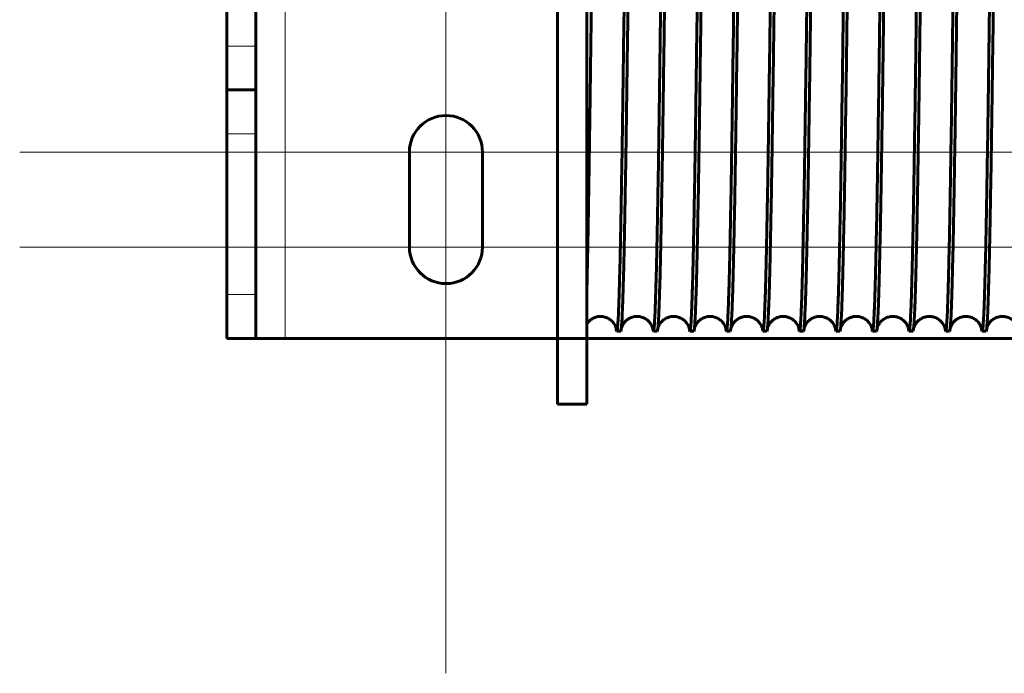
# Model space of a CAD drawing. Units: millimetres. Extents: x 0 to 840, y 0 to 594.
# Drawn here: x 252 to 257, y 563 to 567 of the extents above; entities that cross this region are included whole.
import ezdxf

# ---------------------------------------------------------------- set-up
doc = ezdxf.new("R2010")
doc.units = ezdxf.units.MM
for name, pattern in [('K5LT_AXLED', [19.5, 15, -1.5, 1.5, -1.5]), ('K5LT_BASIC', [0]), ('K5LT_THIN', [0])]:
    doc.linetypes.add(name, pattern=pattern)
doc.layers.add('Системный слой', color=7, linetype='Continuous')

# ---------------------------------------------------------------- blocks, each defined once
blk = doc.blocks.new('U168')
at = {"layer": 'Системный слой', "color": 7, "linetype": 'K5LT_THIN', "lineweight": 18}
for p, q in [((253.6459, 565.0269), (253.6459, 569.9769)), ((253.4959, 566.5269), (253.3459, 566.5269)), ((253.4959, 566.0769), (253.3459, 566.0769)), ((253.3459, 565.2519), (253.4959, 565.2519))]:
    blk.add_line(p, q, dxfattribs=at)
at = {"layer": 'Системный слой', "color": 5, "linetype": 'K5LT_BASIC', "lineweight": 60, "true_color": 0x0000ff}
for p, q in [((253.3459, 568.4769), (253.3459, 566.5269)), ((253.4959, 568.4769), (253.4959, 566.5269)), ((253.3459, 566.3019), (253.3459, 566.5269)), ((253.4959, 566.3019), (253.4959, 566.5269)), ((253.3459, 566.0769), (253.3459, 566.3019)), ((253.4959, 566.3019), (253.3459, 566.3019)), ((253.4959, 566.3019), (253.4959, 566.0769)), ((253.3459, 565.2519), (253.3459, 566.0769)), ((253.4959, 565.2519), (253.4959, 566.0769)), ((254.2834, 565.4956), (254.2834, 565.9831)), ((254.6584, 565.9831), (254.6584, 565.4956)), ((253.3459, 565.0269), (253.3459, 565.2519)), ((253.4959, 565.2519), (253.4959, 565.0269)), ((253.3459, 565.0269), (253.4959, 565.0269)), ((253.6459, 565.0269), (253.4959, 565.0269)), ((258.7834, 565.0269), (253.6459, 565.0269))]:
    blk.add_line(p, q, dxfattribs=at)
at = {"layer": 'Системный слой', "color": 30, "linetype": 'K5LT_AXLED', "lineweight": 18, "true_color": 0xff8000}
for p, q in [((254.4709, 568.1706), (254.4709, 563.3081)), ((256.6584, 565.9831), (252.2834, 565.9831)), ((260.1459, 565.9831), (255.7709, 565.9831)), ((256.6584, 565.4956), (252.2834, 565.4956)), ((260.1459, 565.4956), (255.7709, 565.4956))]:
    blk.add_line(p, q, dxfattribs=at)
at = {"layer": 'Системный слой', "color": 5, "linetype": 'K5LT_BASIC', "lineweight": 60, "true_color": 0x0000ff}
for centre, start, end in [((254.4709, 565.9831), 0, 180), ((254.4709, 565.4956), 180, 0)]:
    blk.add_arc(centre, 0.1875, start, end, dxfattribs=at)

msp = doc.modelspace()

# ---------------------------------------------------------------- linework, layer by layer
at = {"layer": 'Системный слой', "color": 5, "linetype": 'K5LT_BASIC', "lineweight": 60, "true_color": 0x0000ff}
for p, q in [((255.04294, 570.31438), (255.04294, 564.68938)), ((255.19294, 570.31438), (255.19294, 564.68938)), ((255.36748, 565.06438), (255.34771, 565.06438)), ((255.55498, 565.06438), (255.53521, 565.06438)), ((255.74248, 565.06438), (255.72271, 565.06438)), ((255.92998, 565.06438), (255.91021, 565.06438)), ((256.11748, 565.06438), (256.09771, 565.06438)), ((256.30498, 565.06438), (256.28521, 565.06438)), ((256.49248, 565.06438), (256.47271, 565.06438)), ((256.67998, 565.06438), (256.66021, 565.06438)), ((256.86748, 565.06438), (256.84771, 565.06438)), ((257.05498, 565.06438), (257.03521, 565.06438)), ((257.24248, 565.06438), (257.22271, 565.06438)), ((255.19294, 564.68938), (255.04294, 564.68938))]:
    msp.add_line(p, q, dxfattribs=at)
for centre, radius, start, end in [((256.55829, 565.0886), 0.08936, 186.02, 188.39516), ((256.74591, 565.08862), 0.08948, 186.02173, 188.39429), ((256.93353, 565.08863), 0.0896, 186.02344, 188.39335), ((257.12115, 565.08865), 0.08972, 186.02511, 188.39235), ((257.30876, 565.08866), 0.08984, 186.0268, 188.39132)]:
    msp.add_arc(centre, radius, start, end, dxfattribs=at)
for points in [[(255.46123, 569.93938), (255.46029, 569.93938), (255.45841, 569.93208), (255.45558, 569.89934), (255.45275, 569.8451), (255.44993, 569.76985), (255.4471, 569.67427), (255.44427, 569.5592), (255.44144, 569.42568), (255.43862, 569.27491), (255.43579, 569.10824), (255.43296, 568.92716), (255.43014, 568.73331), (255.42731, 568.52841), (255.42448, 568.31431), (255.42166, 568.09292), (255.41883, 567.86623), (255.416, 567.63627), (255.41317, 567.40511), (255.41035, 567.17481), (255.40752, 566.94745), (255.40469, 566.72506), (255.40187, 566.50964), (255.39904, 566.30311), (255.39621, 566.10734), (255.39339, 565.92407), (255.39056, 565.75495), (255.38773, 565.60149), (255.38491, 565.46508), (255.38208, 565.34693), (255.37925, 565.2481), (255.37642, 565.16949), (255.3736, 565.11179), (255.37171, 565.08761), (255.37077, 565.07915)], [(255.64873, 569.93938), (255.64779, 569.93938), (255.64591, 569.93208), (255.64308, 569.89934), (255.64025, 569.8451), (255.63743, 569.76985), (255.6346, 569.67427), (255.63177, 569.5592), (255.62894, 569.42568), (255.62612, 569.27491), (255.62329, 569.10824), (255.62046, 568.92716), (255.61764, 568.73331), (255.61481, 568.52841), (255.61198, 568.31431), (255.60916, 568.09292), (255.60633, 567.86623), (255.6035, 567.63627), (255.60067, 567.40511), (255.59785, 567.17481), (255.59502, 566.94745), (255.59219, 566.72506), (255.58937, 566.50964), (255.58654, 566.30311), (255.58371, 566.10734), (255.58089, 565.92407), (255.57806, 565.75495), (255.57523, 565.60149), (255.57241, 565.46508), (255.56958, 565.34693), (255.56675, 565.2481), (255.56392, 565.16949), (255.5611, 565.11179), (255.55921, 565.08761), (255.55827, 565.07915)], [(255.83623, 569.93938), (255.83529, 569.93938), (255.83341, 569.93208), (255.83058, 569.89934), (255.82775, 569.8451), (255.82493, 569.76985), (255.8221, 569.67427), (255.81927, 569.5592), (255.81644, 569.42568), (255.81362, 569.27491), (255.81079, 569.10824), (255.80796, 568.92716), (255.80514, 568.73331), (255.80231, 568.52841), (255.79948, 568.31431), (255.79666, 568.09292), (255.79383, 567.86623), (255.791, 567.63627), (255.78817, 567.40511), (255.78535, 567.17481), (255.78252, 566.94745), (255.77969, 566.72506), (255.77687, 566.50964), (255.77404, 566.30311), (255.77121, 566.10734), (255.76839, 565.92407), (255.76556, 565.75495), (255.76273, 565.60149), (255.75991, 565.46508), (255.75708, 565.34693), (255.75425, 565.2481), (255.75142, 565.16949), (255.7486, 565.11179), (255.74671, 565.08761), (255.74577, 565.07915)], [(256.02373, 569.93938), (256.02279, 569.93938), (256.02091, 569.93208), (256.01808, 569.89934), (256.01525, 569.8451), (256.01243, 569.76985), (256.0096, 569.67427), (256.00677, 569.5592), (256.00394, 569.42568), (256.00112, 569.27491), (255.99829, 569.10824), (255.99546, 568.92716), (255.99264, 568.73331), (255.98981, 568.52841), (255.98698, 568.3143), (255.98416, 568.09292), (255.98133, 567.86623), (255.9785, 567.63627), (255.97567, 567.40511), (255.97285, 567.17481), (255.97002, 566.94745), (255.96719, 566.72506), (255.96437, 566.50964), (255.96154, 566.30311), (255.95871, 566.10734), (255.95589, 565.92407), (255.95306, 565.75494), (255.95023, 565.60149), (255.9474, 565.46508), (255.94458, 565.34693), (255.94175, 565.2481), (255.93892, 565.16949), (255.9361, 565.11179), (255.93421, 565.08761), (255.93327, 565.07915)], [(256.21123, 569.93938), (256.21029, 569.93938), (256.20841, 569.93208), (256.20558, 569.89934), (256.20275, 569.8451), (256.19992, 569.76985), (256.1971, 569.67427), (256.19427, 569.5592), (256.19144, 569.42568), (256.18862, 569.27491), (256.18579, 569.10824), (256.18296, 568.92716), (256.18014, 568.73331), (256.17731, 568.52841), (256.17448, 568.3143), (256.17166, 568.09291), (256.16883, 567.86622), (256.166, 567.63627), (256.16317, 567.40511), (256.16035, 567.17481), (256.15752, 566.94745), (256.15469, 566.72506), (256.15187, 566.50964), (256.14904, 566.30311), (256.14621, 566.10733), (256.14339, 565.92406), (256.14056, 565.75494), (256.13773, 565.60149), (256.1349, 565.46507), (256.13208, 565.34693), (256.12925, 565.2481), (256.12642, 565.16949), (256.1236, 565.11179), (256.12171, 565.08761), (256.12077, 565.07915)], [(256.39873, 569.93938), (256.39779, 569.93938), (256.39591, 569.93208), (256.39308, 569.89934), (256.39025, 569.8451), (256.38742, 569.76985), (256.3846, 569.67427), (256.38177, 569.5592), (256.37894, 569.42568), (256.37612, 569.27491), (256.37329, 569.10824), (256.37046, 568.92716), (256.36764, 568.73331), (256.36481, 568.52841), (256.36198, 568.3143), (256.35916, 568.09291), (256.35633, 567.86622), (256.3535, 567.63627), (256.35067, 567.4051), (256.34785, 567.17481), (256.34502, 566.94745), (256.34219, 566.72506), (256.33937, 566.50964), (256.33654, 566.30311), (256.33371, 566.10733), (256.33089, 565.92406), (256.32806, 565.75494), (256.32523, 565.60149), (256.3224, 565.46507), (256.31958, 565.34693), (256.31675, 565.2481), (256.31392, 565.16949), (256.3111, 565.11179), (256.30921, 565.08761), (256.30827, 565.07915)], [(256.58623, 569.93938), (256.58529, 569.93938), (256.58341, 569.93208), (256.58058, 569.89934), (256.57775, 569.8451), (256.57492, 569.76985), (256.5721, 569.67427), (256.56927, 569.5592), (256.56644, 569.42568), (256.56362, 569.27491), (256.56079, 569.10824), (256.55796, 568.92716), (256.55514, 568.73331), (256.55231, 568.52841), (256.54948, 568.3143), (256.54666, 568.09291), (256.54383, 567.86622), (256.541, 567.63627), (256.53817, 567.4051), (256.53535, 567.17481), (256.53252, 566.94745), (256.52969, 566.72506), (256.52687, 566.50963), (256.52404, 566.30311), (256.52121, 566.10733), (256.51839, 565.92406), (256.51556, 565.75494), (256.51273, 565.60149), (256.5099, 565.46507), (256.50708, 565.34692), (256.50425, 565.2481), (256.50142, 565.16949), (256.4986, 565.11179), (256.49671, 565.08761), (256.49577, 565.07915)], [(256.77373, 569.93938), (256.77279, 569.93938), (256.77091, 569.93208), (256.76808, 569.89934), (256.76525, 569.8451), (256.76242, 569.76985), (256.7596, 569.67427), (256.75677, 569.5592), (256.75394, 569.42568), (256.75112, 569.27491), (256.74829, 569.10824), (256.74546, 568.92716), (256.74264, 568.73331), (256.73981, 568.52841), (256.73698, 568.3143), (256.73416, 568.09291), (256.73133, 567.86622), (256.7285, 567.63626), (256.72567, 567.4051), (256.72285, 567.17481), (256.72002, 566.94745), (256.71719, 566.72506), (256.71437, 566.50963), (256.71154, 566.30311), (256.70871, 566.10733), (256.70589, 565.92406), (256.70306, 565.75494), (256.70023, 565.60149), (256.6974, 565.46507), (256.69458, 565.34692), (256.69175, 565.2481), (256.68892, 565.16949), (256.6861, 565.11179), (256.68421, 565.08761), (256.68327, 565.07915)], [(256.96123, 569.93938), (256.96029, 569.93938), (256.95841, 569.93208), (256.95558, 569.89934), (256.95275, 569.8451), (256.94992, 569.76985), (256.9471, 569.67427), (256.94427, 569.5592), (256.94144, 569.42568), (256.93862, 569.27491), (256.93579, 569.10824), (256.93296, 568.92716), (256.93014, 568.73331), (256.92731, 568.52841), (256.92448, 568.3143), (256.92166, 568.09291), (256.91883, 567.86622), (256.916, 567.63626), (256.91317, 567.4051), (256.91035, 567.17481), (256.90752, 566.94745), (256.90469, 566.72506), (256.90187, 566.50963), (256.89904, 566.30311), (256.89621, 566.10733), (256.89339, 565.92406), (256.89056, 565.75494), (256.88773, 565.60148), (256.8849, 565.46507), (256.88208, 565.34692), (256.87925, 565.2481), (256.87642, 565.16949), (256.8736, 565.11179), (256.87171, 565.08761), (256.87077, 565.07915)], [(257.14873, 569.93938), (257.14779, 569.93938), (257.14591, 569.93208), (257.14308, 569.89934), (257.14025, 569.8451), (257.13742, 569.76985), (257.1346, 569.67426), (257.13177, 569.5592), (257.12894, 569.42568), (257.12612, 569.27491), (257.12329, 569.10824), (257.12046, 568.92716), (257.11764, 568.7333), (257.11481, 568.52841), (257.11198, 568.3143), (257.10916, 568.09291), (257.10633, 567.86622), (257.1035, 567.63626), (257.10067, 567.4051), (257.09785, 567.17481), (257.09502, 566.94744), (257.09219, 566.72505), (257.08937, 566.50963), (257.08654, 566.30311), (257.08371, 566.10733), (257.08089, 565.92406), (257.07806, 565.75494), (257.07523, 565.60148), (257.0724, 565.46507), (257.06958, 565.34692), (257.06675, 565.2481), (257.06392, 565.16949), (257.0611, 565.11179), (257.05921, 565.08761), (257.05827, 565.07915)], [(255.34771, 565.06438), (255.34866, 565.06438), (255.35054, 565.07167), (255.35337, 565.10441), (255.35619, 565.15863), (255.35902, 565.23387), (255.36185, 565.32944), (255.36467, 565.44449), (255.3675, 565.57799), (255.37033, 565.72873), (255.37315, 565.89537), (255.37598, 566.07642), (255.37881, 566.27025), (255.38163, 566.47512), (255.38446, 566.68919), (255.38729, 566.91055), (255.39011, 567.13722), (255.39294, 567.36715), (255.39577, 567.59829), (255.39859, 567.82857), (255.40142, 568.05591), (255.40425, 568.27829), (255.40708, 568.49371), (255.4099, 568.70024), (255.41273, 568.89602), (255.41556, 569.0793), (255.41838, 569.24844), (255.42121, 569.40192), (255.42404, 569.53837), (255.42686, 569.65655), (255.42969, 569.75542), (255.43252, 569.83408), (255.43534, 569.89183), (255.43723, 569.91605), (255.43817, 569.92453)], [(255.53521, 565.06438), (255.53616, 565.06438), (255.53804, 565.07167), (255.54087, 565.10441), (255.54369, 565.15863), (255.54652, 565.23387), (255.54935, 565.32944), (255.55217, 565.44449), (255.555, 565.57799), (255.55783, 565.72873), (255.56065, 565.89537), (255.56348, 566.07642), (255.56631, 566.27025), (255.56913, 566.47511), (255.57196, 566.68919), (255.57479, 566.91055), (255.57761, 567.13721), (255.58044, 567.36715), (255.58327, 567.59829), (255.58609, 567.82856), (255.58892, 568.05591), (255.59175, 568.27829), (255.59457, 568.49371), (255.5974, 568.70024), (255.60023, 568.89602), (255.60306, 569.0793), (255.60588, 569.24844), (255.60871, 569.40192), (255.61154, 569.53836), (255.61436, 569.65655), (255.61719, 569.75542), (255.62002, 569.83408), (255.62284, 569.89183), (255.62473, 569.91605), (255.62567, 569.92453)], [(255.72271, 565.06438), (255.72366, 565.06438), (255.72554, 565.07167), (255.72837, 565.10441), (255.73119, 565.15863), (255.73402, 565.23387), (255.73685, 565.32944), (255.73967, 565.44449), (255.7425, 565.57799), (255.74533, 565.72873), (255.74815, 565.89537), (255.75098, 566.07642), (255.75381, 566.27024), (255.75663, 566.47511), (255.75946, 566.68919), (255.76229, 566.91055), (255.76511, 567.13721), (255.76794, 567.36714), (255.77077, 567.59829), (255.77359, 567.82856), (255.77642, 568.05591), (255.77925, 568.27829), (255.78207, 568.49371), (255.7849, 568.70023), (255.78773, 568.89601), (255.79055, 569.0793), (255.79338, 569.24844), (255.79621, 569.40192), (255.79904, 569.53836), (255.80186, 569.65655), (255.80469, 569.75541), (255.80752, 569.83408), (255.81034, 569.89183), (255.81223, 569.91604), (255.81317, 569.92453)], [(255.91021, 565.06438), (255.91116, 565.06438), (255.91304, 565.07167), (255.91587, 565.10441), (255.91869, 565.15863), (255.92152, 565.23387), (255.92435, 565.32944), (255.92717, 565.44449), (255.93, 565.57798), (255.93283, 565.72873), (255.93565, 565.89537), (255.93848, 566.07642), (255.94131, 566.27024), (255.94413, 566.47511), (255.94696, 566.68919), (255.94979, 566.91055), (255.95261, 567.13721), (255.95544, 567.36714), (255.95827, 567.59828), (255.96109, 567.82856), (255.96392, 568.05591), (255.96675, 568.27829), (255.96957, 568.4937), (255.9724, 568.70023), (255.97523, 568.89601), (255.97805, 569.07929), (255.98088, 569.24843), (255.98371, 569.40191), (255.98653, 569.53836), (255.98936, 569.65654), (255.99219, 569.75541), (255.99501, 569.83407), (255.99784, 569.89183), (255.99973, 569.91604), (256.00067, 569.92453)], [(256.09771, 565.06438), (256.09866, 565.06438), (256.10054, 565.07167), (256.10337, 565.10441), (256.10619, 565.15863), (256.10902, 565.23387), (256.11185, 565.32944), (256.11467, 565.44449), (256.1175, 565.57798), (256.12033, 565.72873), (256.12315, 565.89537), (256.12598, 566.07642), (256.12881, 566.27024), (256.13163, 566.47511), (256.13446, 566.68919), (256.13729, 566.91055), (256.14011, 567.13721), (256.14294, 567.36714), (256.14577, 567.59828), (256.14859, 567.82856), (256.15142, 568.0559), (256.15425, 568.27828), (256.15707, 568.4937), (256.1599, 568.70023), (256.16273, 568.89601), (256.16555, 569.07929), (256.16838, 569.24843), (256.17121, 569.40191), (256.17403, 569.53836), (256.17686, 569.65654), (256.17969, 569.75541), (256.18251, 569.83407), (256.18534, 569.89183), (256.18723, 569.91604), (256.18817, 569.92453)], [(256.28521, 565.06438), (256.28616, 565.06438), (256.28804, 565.07167), (256.29087, 565.10441), (256.29369, 565.15863), (256.29652, 565.23387), (256.29935, 565.32944), (256.30217, 565.44449), (256.305, 565.57798), (256.30783, 565.72873), (256.31065, 565.89537), (256.31348, 566.07642), (256.31631, 566.27024), (256.31913, 566.47511), (256.32196, 566.68918), (256.32479, 566.91054), (256.32761, 567.13721), (256.33044, 567.36714), (256.33327, 567.59828), (256.33609, 567.82855), (256.33892, 568.0559), (256.34175, 568.27828), (256.34457, 568.4937), (256.3474, 568.70023), (256.35023, 568.89601), (256.35305, 569.07929), (256.35588, 569.24843), (256.35871, 569.40191), (256.36153, 569.53835), (256.36436, 569.65654), (256.36719, 569.75541), (256.37001, 569.83407), (256.37284, 569.89183), (256.37473, 569.91604), (256.37567, 569.92453)], [(256.47271, 565.06438), (256.47366, 565.06438), (256.47554, 565.07167), (256.47837, 565.10441), (256.48119, 565.15863), (256.48402, 565.23387), (256.48685, 565.32944), (256.48967, 565.44449), (256.4925, 565.57798), (256.49533, 565.72873), (256.49815, 565.89537), (256.50098, 566.07641), (256.50381, 566.27024), (256.50663, 566.47511), (256.50946, 566.68918), (256.51229, 566.91054), (256.51511, 567.13721), (256.51794, 567.36714), (256.52077, 567.59828), (256.52359, 567.82855), (256.52642, 568.0559), (256.52925, 568.27828), (256.53207, 568.4937), (256.5349, 568.70022), (256.53773, 568.89601), (256.54055, 569.07929), (256.54338, 569.24843), (256.54621, 569.40191), (256.54903, 569.53835), (256.55186, 569.65654), (256.55469, 569.75541), (256.55751, 569.83407), (256.56034, 569.89183), (256.56223, 569.91604), (256.56317, 569.92453)], [(256.66021, 565.06438), (256.66116, 565.06438), (256.66304, 565.07167), (256.66587, 565.10441), (256.66869, 565.15863), (256.67152, 565.23387), (256.67435, 565.32944), (256.67717, 565.44449), (256.68, 565.57798), (256.68283, 565.72873), (256.68565, 565.89537), (256.68848, 566.07641), (256.69131, 566.27024), (256.69413, 566.47511), (256.69696, 566.68918), (256.69979, 566.91054), (256.70261, 567.1372), (256.70544, 567.36714), (256.70827, 567.59828), (256.71109, 567.82855), (256.71392, 568.0559), (256.71675, 568.27828), (256.71957, 568.4937), (256.7224, 568.70022), (256.72523, 568.896), (256.72805, 569.07929), (256.73088, 569.24843), (256.73371, 569.40191), (256.73653, 569.53835), (256.73936, 569.65654), (256.74219, 569.75541), (256.74501, 569.83407), (256.74784, 569.89182), (256.74973, 569.91604), (256.75067, 569.92453)], [(256.84771, 565.06438), (256.84866, 565.06438), (256.85054, 565.07167), (256.85337, 565.10441), (256.85619, 565.15863), (256.85902, 565.23387), (256.86185, 565.32944), (256.86467, 565.44449), (256.8675, 565.57798), (256.87033, 565.72873), (256.87315, 565.89537), (256.87598, 566.07641), (256.87881, 566.27024), (256.88163, 566.47511), (256.88446, 566.68918), (256.88729, 566.91054), (256.89011, 567.1372), (256.89294, 567.36713), (256.89577, 567.59827), (256.89859, 567.82855), (256.90142, 568.0559), (256.90425, 568.27828), (256.90707, 568.49369), (256.9099, 568.70022), (256.91273, 568.896), (256.91555, 569.07929), (256.91838, 569.24843), (256.92121, 569.40191), (256.92403, 569.53835), (256.92686, 569.65654), (256.92969, 569.75541), (256.93251, 569.83407), (256.93534, 569.89182), (256.93723, 569.91604), (256.93817, 569.92453)], [(257.03521, 565.06438), (257.03616, 565.06438), (257.03804, 565.07167), (257.04087, 565.10441), (257.04369, 565.15863), (257.04652, 565.23387), (257.04935, 565.32944), (257.05217, 565.44449), (257.055, 565.57798), (257.05783, 565.72873), (257.06065, 565.89537), (257.06348, 566.07641), (257.06631, 566.27024), (257.06913, 566.47511), (257.07196, 566.68918), (257.07479, 566.91054), (257.07761, 567.1372), (257.08044, 567.36713), (257.08327, 567.59827), (257.08609, 567.82855), (257.08892, 568.0559), (257.09175, 568.27828), (257.09457, 568.49369), (257.0974, 568.70022), (257.10023, 568.896), (257.10305, 569.07928), (257.10588, 569.24842), (257.10871, 569.4019), (257.11153, 569.53835), (257.11436, 569.65654), (257.11719, 569.75541), (257.12001, 569.83407), (257.12284, 569.89182), (257.12473, 569.91604), (257.12567, 569.92452)], [(257.22271, 565.06438), (257.22366, 565.06438), (257.22554, 565.07167), (257.22837, 565.10441), (257.23119, 565.15863), (257.23402, 565.23387), (257.23685, 565.32944), (257.23967, 565.44449), (257.2425, 565.57798), (257.24533, 565.72873), (257.24815, 565.89537), (257.25098, 566.07641), (257.25381, 566.27024), (257.25663, 566.47511), (257.25946, 566.68918), (257.26229, 566.91054), (257.26511, 567.1372), (257.26794, 567.36713), (257.27077, 567.59827), (257.27359, 567.82855), (257.27642, 568.05589), (257.27925, 568.27827), (257.28207, 568.49369), (257.2849, 568.70022), (257.28773, 568.896), (257.29055, 569.07928), (257.29338, 569.24842), (257.29621, 569.4019), (257.29903, 569.53835), (257.30186, 569.65654), (257.30469, 569.75541), (257.30751, 569.83407), (257.31034, 569.89182), (257.31223, 569.91604), (257.31317, 569.92452)], [(257.31387, 569.28635), (257.31292, 569.23373), (257.31103, 569.12309), (257.30819, 568.94249), (257.30536, 568.74887), (257.30252, 568.54399), (257.29968, 568.3297), (257.29684, 568.10792), (257.29401, 567.88067), (257.29117, 567.65), (257.28833, 567.41799), (257.28549, 567.18673), (257.28266, 566.95833), (257.27982, 566.73483), (257.27698, 566.51827), (257.27414, 566.31059), (257.27131, 566.11367), (257.26847, 565.9293), (257.26563, 565.75913), (257.26279, 565.6047), (257.25996, 565.46742), (257.25712, 565.34851), (257.25428, 565.24906), (257.25144, 565.16997), (257.24861, 565.11194), (257.24672, 565.08764), (257.24577, 565.07915)], [(255.34479, 565.07603), (255.34577, 565.06827), (255.34674, 565.06438), (255.34771, 565.06438)], [(255.37077, 565.07915), (255.36967, 565.06931), (255.36858, 565.06438), (255.36748, 565.06438)], [(255.53229, 565.07603), (255.53327, 565.06827), (255.53424, 565.06438), (255.53521, 565.06438)], [(255.55827, 565.07915), (255.55717, 565.06931), (255.55608, 565.06438), (255.55498, 565.06438)], [(255.71979, 565.07603), (255.72077, 565.06827), (255.72174, 565.06438), (255.72271, 565.06438)], [(255.74577, 565.07915), (255.74467, 565.06931), (255.74358, 565.06438), (255.74248, 565.06438)], [(255.90729, 565.07603), (255.90827, 565.06827), (255.90924, 565.06438), (255.91021, 565.06438)], [(255.93327, 565.07915), (255.93217, 565.06931), (255.93108, 565.06438), (255.92998, 565.06438)], [(256.09479, 565.07604), (256.09577, 565.06827), (256.09674, 565.06438), (256.09771, 565.06438)], [(256.12077, 565.07915), (256.11967, 565.06931), (256.11858, 565.06438), (256.11748, 565.06438)], [(256.28229, 565.07604), (256.28327, 565.06827), (256.28424, 565.06438), (256.28521, 565.06438)], [(256.30827, 565.07915), (256.30717, 565.06931), (256.30608, 565.06438), (256.30498, 565.06438)], [(256.46979, 565.07604), (256.47077, 565.06827), (256.47174, 565.06438), (256.47271, 565.06438)], [(256.49577, 565.07915), (256.49467, 565.06931), (256.49358, 565.06438), (256.49248, 565.06438)], [(256.65729, 565.07604), (256.65827, 565.06827), (256.65924, 565.06438), (256.66021, 565.06438)], [(256.68327, 565.07915), (256.68217, 565.06931), (256.68108, 565.06438), (256.67998, 565.06438)], [(256.84479, 565.07604), (256.84577, 565.06827), (256.84674, 565.06438), (256.84771, 565.06438)], [(256.87077, 565.07915), (256.86967, 565.06931), (256.86858, 565.06438), (256.86748, 565.06438)], [(257.03229, 565.07604), (257.03327, 565.06827), (257.03424, 565.06438), (257.03521, 565.06438)], [(257.05827, 565.07915), (257.05717, 565.06931), (257.05608, 565.06438), (257.05498, 565.06438)], [(257.21979, 565.07604), (257.22077, 565.06827), (257.22174, 565.06438), (257.22271, 565.06438)], [(257.24577, 565.07915), (257.24467, 565.06931), (257.24358, 565.06438), (257.24248, 565.06438)]]:
    msp.add_open_spline(points, degree=3, dxfattribs=at)
for points, knots in [([(255.19294, 565.22391), (255.19294, 565.22399), (255.19294, 565.22413), (255.19294, 565.2243), (255.19294, 565.22458), (255.19294, 565.22497), (255.19295, 565.22544), (255.19295, 565.22602), (255.19297, 565.22685), (255.19298, 565.22817), (255.19302, 565.23017), (255.19306, 565.23276), (255.19312, 565.23585), (255.1932, 565.24013), (255.19334, 565.24674), (255.19354, 565.25595), (255.19381, 565.26836), (255.19417, 565.28477), (255.19467, 565.30747), (255.19537, 565.33947), (255.19631, 565.38349), (255.19746, 565.43987), (255.19874, 565.50537), (255.20004, 565.57524), (255.20132, 565.64732), (255.20261, 565.72339), (255.20399, 565.80755), (255.20549, 565.90277), (255.20713, 566.01101), (255.20891, 566.13353), (255.21082, 566.27003), (255.21284, 566.41963), (255.21497, 566.58169), (255.21719, 566.7553), (255.21947, 566.93823), (255.22182, 567.12894), (255.22415, 567.3209), (255.22573, 567.45116), (255.22649, 567.51396)], [0, 0, 0, 0, 0.0175735, 0.035147, 0.0526325, 0.069895, 0.0870512, 0.1056364, 0.1291142, 0.163245, 0.2156444, 0.2788792, 0.3470721, 0.4557444, 0.6340279, 0.9093874, 1.2684068, 1.7483953, 2.3966914, 3.3186802, 4.6004597, 6.2160024, 8.0033144, 9.7639594, 11.4738826, 13.2201066, 15.0894945, 17.1063248, 19.2211551, 21.4163628, 23.6500463, 25.912124, 28.1783172, 30.4289198, 32.6543075, 34.8494288, 37.0243654, 39, 39, 39, 39]), ([(255.34488, 565.07556), (255.34483, 565.07569), (255.3448, 565.07615), (255.34419, 565.07887), (255.34257, 565.08453), (255.33864, 565.09435), (255.33135, 565.10587), (255.32373, 565.11471), (255.31547, 565.12204), (255.30653, 565.12809), (255.29701, 565.1329), (255.28701, 565.13645), (255.27669, 565.13871), (255.26619, 565.13966), (255.25567, 565.1393), (255.2453, 565.13762), (255.23524, 565.13468), (255.22566, 565.13053), (255.2167, 565.12524), (255.20853, 565.11894), (255.20127, 565.11177), (255.19622, 565.10539), (255.19375, 565.10167), (255.19294, 565.10037)], [0, 0, 0, 0, 2.3136054, 4.6210493, 6.9284932, 9.2027779, 10.521071, 11.5589815, 12.4856367, 13.3594364, 14.2027263, 15.0292842, 15.8464517, 16.6586453, 17.4689414, 18.2799311, 19.0943351, 19.9156422, 20.7490897, 21.6034823, 22.4949054, 23.4545403, 24, 24, 24, 24]), ([(255.53238, 565.07556), (255.53233, 565.07569), (255.5323, 565.07615), (255.53169, 565.07887), (255.53007, 565.08454), (255.52614, 565.09435), (255.51885, 565.10588), (255.51123, 565.11472), (255.50296, 565.12204), (255.49403, 565.12809), (255.4845, 565.1329), (255.47451, 565.13645), (255.46419, 565.13871), (255.45369, 565.13966), (255.44317, 565.1393), (255.4328, 565.13762), (255.42274, 565.13468), (255.41315, 565.13052), (255.4042, 565.12524), (255.39602, 565.11893), (255.38877, 565.11176), (255.38257, 565.10393), (255.37758, 565.09578), (255.37387, 565.08782), (255.37152, 565.08092), (255.37069, 565.07744), (255.37045, 565.07629), (255.3704, 565.07601)], [0, 0, 0, 0, 2.0188285, 4.0322297, 6.0456309, 8.0298853, 9.1801849, 10.0858819, 10.894518, 11.6570403, 12.3929343, 13.1142301, 13.8273322, 14.5360933, 15.2431977, 15.9509061, 16.6615929, 17.3783032, 18.1056088, 18.8511962, 19.6291082, 20.4665675, 21.4180167, 22.5895649, 24.1964403, 26.5301655, 28, 28, 28, 28]), ([(255.71988, 565.07556), (255.71982, 565.07569), (255.7198, 565.07615), (255.71919, 565.07887), (255.71757, 565.08454), (255.71363, 565.09436), (255.70635, 565.10588), (255.69872, 565.11472), (255.69046, 565.12204), (255.68152, 565.12809), (255.672, 565.13291), (255.662, 565.13645), (255.65168, 565.13871), (255.64118, 565.13966), (255.63066, 565.13929), (255.62029, 565.13762), (255.61023, 565.13468), (255.60065, 565.13052), (255.59169, 565.12523), (255.58352, 565.11893), (255.57626, 565.11176), (255.57007, 565.10393), (255.56507, 565.09578), (255.56137, 565.08781), (255.55902, 565.08091), (255.55819, 565.07744), (255.55795, 565.07629), (255.5579, 565.07601)], [0, 0, 0, 0, 2.0188129, 4.0321479, 6.0454829, 8.029466, 9.1797268, 10.085442, 10.8941163, 11.656684, 12.3926181, 13.1139559, 13.8271001, 14.5359029, 15.2430478, 15.9507954, 16.6615206, 17.3782691, 18.1056144, 18.8512464, 19.6292149, 20.4667559, 21.4183384, 22.5900972, 24.1974031, 26.5304622, 28, 28, 28, 28]), ([(255.90738, 565.07556), (255.90732, 565.07569), (255.9073, 565.07615), (255.90668, 565.07888), (255.90507, 565.08454), (255.90113, 565.09436), (255.89384, 565.10588), (255.88622, 565.11472), (255.87796, 565.12204), (255.86902, 565.1281), (255.85949, 565.13291), (255.8495, 565.13646), (255.83918, 565.13872), (255.82868, 565.13966), (255.81816, 565.13929), (255.80778, 565.13762), (255.79773, 565.13468), (255.78814, 565.13052), (255.77919, 565.12523), (255.77101, 565.11893), (255.76376, 565.11175), (255.75757, 565.10392), (255.75257, 565.09577), (255.74887, 565.08781), (255.74652, 565.08091), (255.74569, 565.07744), (255.74545, 565.07629), (255.7454, 565.07601)], [0, 0, 0, 0, 2.0188004, 4.0320725, 6.0453447, 8.0290668, 9.17929, 10.0850232, 10.8937349, 11.6563471, 12.3923203, 13.1136989, 13.8268843, 14.5357274, 15.2429116, 15.9506973, 16.6614596, 17.378245, 18.1056286, 18.8513038, 19.629327, 20.4669476, 21.4186604, 22.5906253, 24.1983529, 26.5307709, 28, 28, 28, 28]), ([(256.09488, 565.07556), (256.09482, 565.07569), (256.0948, 565.07615), (256.09418, 565.07888), (256.09256, 565.08455), (256.08863, 565.09437), (256.08134, 565.10589), (256.07372, 565.11472), (256.06545, 565.12205), (256.05652, 565.1281), (256.04699, 565.13291), (256.03699, 565.13646), (256.02667, 565.13872), (256.01617, 565.13966), (256.00565, 565.13929), (255.99528, 565.13762), (255.98522, 565.13467), (255.97563, 565.13052), (255.96668, 565.12523), (255.95851, 565.11892), (255.95126, 565.11175), (255.94506, 565.10392), (255.94007, 565.09577), (255.93637, 565.0878), (255.93402, 565.08091), (255.93319, 565.07744), (255.93295, 565.07629), (255.9329, 565.07601)], [0, 0, 0, 0, 2.018791, 4.0320036, 6.0452161, 8.0286875, 9.1788744, 10.0846256, 10.8933739, 11.6560297, 12.3920408, 13.1134592, 13.8266846, 14.535567, 15.2427892, 15.9506118, 16.6614098, 17.3782309, 18.1056515, 18.8513684, 19.6294446, 20.4671425, 21.4189825, 22.5911491, 24.1992897, 26.5310917, 28, 28, 28, 28]), ([(256.28238, 565.07556), (256.28232, 565.07569), (256.2823, 565.07615), (256.28168, 565.07888), (256.28006, 565.08455), (256.27613, 565.09437), (256.26884, 565.10589), (256.26121, 565.11473), (256.25295, 565.12205), (256.24401, 565.1281), (256.23448, 565.13291), (256.22449, 565.13646), (256.21417, 565.13872), (256.20366, 565.13966), (256.19315, 565.13929), (256.18277, 565.13762), (256.17271, 565.13467), (256.16313, 565.13051), (256.15418, 565.12522), (256.146, 565.11892), (256.13875, 565.11174), (256.13256, 565.10391), (256.12757, 565.09576), (256.12386, 565.0878), (256.12152, 565.08091), (256.12069, 565.07743), (256.12045, 565.07629), (256.1204, 565.07601)], [0, 0, 0, 0, 2.0187847, 4.031941, 6.0450972, 8.0283283, 9.1784802, 10.084249, 10.8930333, 11.6557318, 12.3917798, 13.1132368, 13.826501, 14.5354214, 15.2426806, 15.9505387, 16.6613714, 17.3782267, 18.105683, 18.8514401, 19.6295675, 20.4673406, 21.4193047, 22.5916685, 24.2002135, 26.5314244, 28, 28, 28, 28]), ([(256.46988, 565.07556), (256.46982, 565.07569), (256.4698, 565.07615), (256.46918, 565.07888), (256.46756, 565.08455), (256.46363, 565.09437), (256.45634, 565.10589), (256.44871, 565.11473), (256.44045, 565.12205), (256.43151, 565.1281), (256.42198, 565.13291), (256.41198, 565.13646), (256.40166, 565.13872), (256.39116, 565.13966), (256.38064, 565.13929), (256.37027, 565.13762), (256.36021, 565.13467), (256.35062, 565.13051), (256.34167, 565.12522), (256.3335, 565.11891), (256.32625, 565.11174), (256.32006, 565.10391), (256.31506, 565.09576), (256.31136, 565.08779), (256.30902, 565.08091), (256.30819, 565.07743), (256.30795, 565.07629), (256.3079, 565.07601)], [0, 0, 0, 0, 2.0187815, 4.0318848, 6.044988, 8.027989, 9.1781072, 10.0838936, 10.8927131, 11.6554533, 12.3915372, 13.1130318, 13.8263335, 14.5352909, 15.2425857, 15.9504783, 16.6613443, 17.3782326, 18.1057231, 18.8515189, 19.6296959, 20.467542, 21.4196271, 22.5921837, 24.2011241, 26.5317692, 28, 28, 28, 28]), ([(256.65738, 565.07557), (256.65732, 565.07569), (256.6573, 565.07615), (256.65668, 565.07888), (256.65506, 565.08455), (256.65112, 565.09438), (256.64383, 565.1059), (256.63621, 565.11473), (256.62794, 565.12205), (256.619, 565.12811), (256.60947, 565.13291), (256.59948, 565.13646), (256.58916, 565.13872), (256.57865, 565.13966), (256.56813, 565.13929), (256.55776, 565.13762), (256.5477, 565.13467), (256.53812, 565.13051), (256.52917, 565.12522), (256.52099, 565.11891), (256.51374, 565.11174), (256.50755, 565.1039), (256.50256, 565.09575), (256.49886, 565.08779), (256.49652, 565.08091), (256.49569, 565.07743), (256.49545, 565.07629), (256.4954, 565.07601)], [0, 0, 0, 0, 2.0187814, 4.031835, 6.0448886, 8.0276698, 9.1777555, 10.0835593, 10.8924133, 11.6551873, 12.3913062, 13.1128374, 13.8261757, 14.5351688, 15.2424981, 15.9504238, 16.6613219, 17.3782418, 18.1057651, 18.8515978, 19.6298221, 20.4677382, 21.4199395, 22.5926814, 24.2020016, 26.532126, 28, 28, 28, 28]), ([(256.84488, 565.07557), (256.84486, 565.07555), (256.84487, 565.07572), (256.84446, 565.07773), (256.84319, 565.08248), (256.84006, 565.09156), (256.8327, 565.10403), (256.82516, 565.11323), (256.81703, 565.12079), (256.80823, 565.12706), (256.79882, 565.1321), (256.7889, 565.13589), (256.77862, 565.13839), (256.76813, 565.13959), (256.7576, 565.13946), (256.74719, 565.13803), (256.73706, 565.13531), (256.72737, 565.13137), (256.71829, 565.12629), (256.70996, 565.12017), (256.70254, 565.11315), (256.69615, 565.10544), (256.69093, 565.09733), (256.68698, 565.08929), (256.68431, 565.08194), (256.68325, 565.07773), (256.68296, 565.07637), (256.6829, 565.07601)], [0, 0, 0, 0, 1.9721695, 3.9406056, 5.9090417, 8.2313926, 9.4382848, 10.3507183, 11.1510938, 11.9001139, 12.6224019, 13.329645, 14.0278542, 14.7210742, 15.4121417, 16.1033345, 16.7969272, 17.4957118, 18.2037437, 18.9276791, 19.6794784, 20.4821309, 21.3816168, 22.470412, 23.9387053, 26.1641385, 28, 28, 28, 28]), ([(257.03238, 565.07557), (257.03236, 565.07555), (257.03237, 565.07572), (257.03196, 565.07773), (257.03069, 565.08249), (257.02756, 565.09157), (257.02019, 565.10403), (257.01265, 565.11324), (257.00453, 565.12079), (256.99573, 565.12706), (256.98631, 565.1321), (256.97639, 565.13589), (256.96611, 565.13839), (256.95563, 565.13959), (256.9451, 565.13946), (256.93468, 565.13803), (256.92455, 565.13531), (256.91487, 565.13137), (256.90578, 565.12629), (256.89746, 565.12016), (256.89003, 565.11315), (256.88365, 565.10543), (256.87843, 565.09733), (256.87447, 565.08929), (256.87181, 565.08194), (256.87075, 565.07773), (256.87046, 565.07637), (256.8704, 565.07601)], [0, 0, 0, 0, 1.972184, 3.9405982, 5.9090125, 8.2311027, 9.4379623, 10.3504083, 11.1508131, 11.8998688, 12.6221941, 13.3294743, 14.0277166, 14.7209689, 15.4120674, 16.1032898, 16.7969108, 17.4957226, 18.2037818, 18.9277467, 19.679582, 20.4822858, 21.3818548, 22.4707944, 23.9393384, 26.1652001, 28, 28, 28, 28]), ([(257.21988, 565.07557), (257.21986, 565.07555), (257.21987, 565.07572), (257.21946, 565.07773), (257.21819, 565.08249), (257.21506, 565.09157), (257.20769, 565.10404), (257.20015, 565.11324), (257.19203, 565.12079), (257.18323, 565.12706), (257.17381, 565.1321), (257.16389, 565.13589), (257.15361, 565.1384), (257.14312, 565.13959), (257.13259, 565.13946), (257.12218, 565.13803), (257.11205, 565.13531), (257.10236, 565.13137), (257.09328, 565.12628), (257.08496, 565.12016), (257.07753, 565.11314), (257.07114, 565.10543), (257.06593, 565.09733), (257.06197, 565.08928), (257.05931, 565.08193), (257.05825, 565.07773), (257.05796, 565.07637), (257.0579, 565.07601)], [0, 0, 0, 0, 1.9722014, 3.9405969, 5.9089923, 8.2308345, 9.4376628, 10.3501209, 11.1505543, 11.8996445, 12.6220059, 13.3293222, 14.0275964, 14.7208798, 15.4120082, 16.103259, 16.7969069, 17.4957446, 18.2038298, 18.9278228, 19.6796927, 20.4824459, 21.3820955, 22.4711761, 23.9399653, 26.1662473, 28, 28, 28, 28]), ([(257.40738, 565.07557), (257.40736, 565.07555), (257.40737, 565.07572), (257.40696, 565.07773), (257.40569, 565.08249), (257.40256, 565.09157), (257.39519, 565.10404), (257.38765, 565.11324), (257.37952, 565.1208), (257.37072, 565.12707), (257.36131, 565.13211), (257.35139, 565.13589), (257.34111, 565.1384), (257.33062, 565.13959), (257.32009, 565.13946), (257.30967, 565.13802), (257.29954, 565.13531), (257.28986, 565.13137), (257.28078, 565.12628), (257.27245, 565.12016), (257.26503, 565.11314), (257.25864, 565.10543), (257.25342, 565.09732), (257.24947, 565.08928), (257.24681, 565.08193), (257.24575, 565.07773), (257.24546, 565.07637), (257.2454, 565.07601)], [0, 0, 0, 0, 1.9722218, 3.9406015, 5.9089812, 8.2305879, 9.4373862, 10.3498559, 11.1503172, 11.8994409, 12.6218375, 13.3291886, 14.0274935, 14.7208069, 15.411964, 16.1032419, 16.7969156, 17.4957781, 18.2038879, 18.9279076, 19.6798104, 20.4826112, 21.3823389, 22.4715569, 23.9405858, 26.1672802, 28, 28, 28, 28]), ([(255.34442, 565.07923), (255.3445, 565.07849), (255.34463, 565.07738), (255.34478, 565.07625), (255.34487, 565.07563), (255.34489, 565.07552), (255.34488, 565.07556)], [0, 0, 0, 0, 2.1893954, 3.792802, 5.3961279, 7, 7, 7, 7]), ([(255.53192, 565.07923), (255.532, 565.0785), (255.53213, 565.07739), (255.53228, 565.07626), (255.53237, 565.07563), (255.53239, 565.07552), (255.53238, 565.07556)], [0, 0, 0, 0, 2.1763659, 3.7841145, 5.3917797, 7, 7, 7, 7]), ([(255.71942, 565.07923), (255.7195, 565.07851), (255.71963, 565.0774), (255.71978, 565.07627), (255.71987, 565.07564), (255.71989, 565.07553), (255.71988, 565.07556)], [0, 0, 0, 0, 2.1636874, 3.7756609, 5.3875485, 7, 7, 7, 7]), ([(255.90692, 565.07923), (255.907, 565.07851), (255.90713, 565.07741), (255.90728, 565.07628), (255.90737, 565.07564), (255.90739, 565.07553), (255.90738, 565.07556)], [0, 0, 0, 0, 2.1513396, 3.7674279, 5.3834274, 7, 7, 7, 7]), ([(256.09442, 565.07923), (256.0945, 565.07852), (256.09463, 565.07742), (256.09477, 565.07629), (256.09487, 565.07565), (256.09489, 565.07553), (256.09488, 565.07556)], [0, 0, 0, 0, 2.1393283, 3.7594191, 5.3794183, 7, 7, 7, 7]), ([(256.28192, 565.07923), (256.282, 565.07852), (256.28213, 565.07743), (256.28227, 565.0763), (256.28237, 565.07565), (256.28239, 565.07553), (256.28238, 565.07555)], [0, 0, 0, 0, 2.1276591, 3.7516384, 5.3755232, 7, 7, 7, 7])]:
    msp.add_open_spline(points, degree=3, knots=knots, dxfattribs=at)

# ---------------------------------------------------------------- block references
at = {"layer": 'Системный слой'}
msp.add_blockref('U168', (0, 0), dxfattribs=at)

doc.saveas('drawing.dxf')
